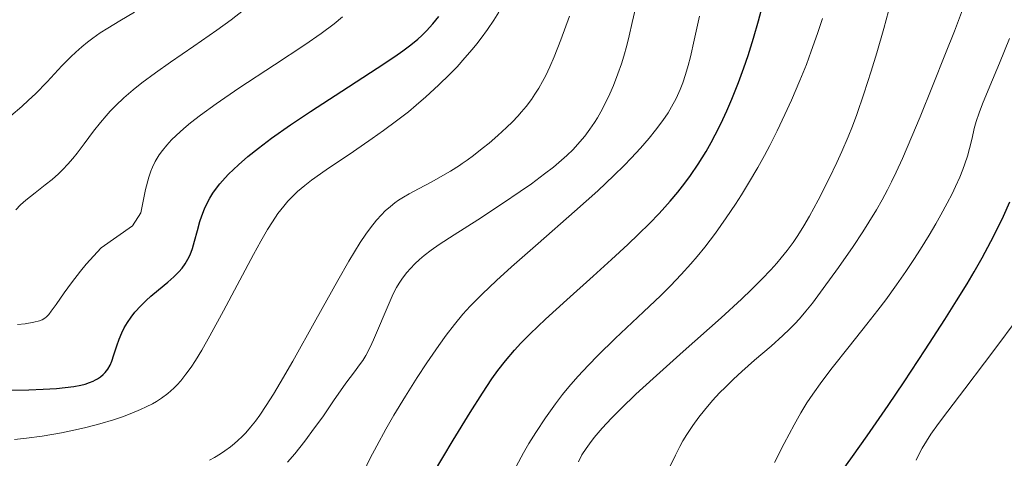
# Model space of a CAD drawing. Units: metres. Extents: x 635233 to 638703, y 4704299 to 4706680.
# Drawn here: x 636177 to 636380, y 4706386 to 4706477 of the extents above; entities that cross this region are included whole.
import ezdxf

# ---------------------------------------------------------------- set-up
doc = ezdxf.new("R2010")
doc.units = ezdxf.units.M
doc.header["$MEASUREMENT"] = 0
doc.layers.add('Curva de nivel maestra', color=36, linetype='Continuous', lineweight=30)
doc.layers.add('Curva de nivel normal', color=36, linetype='Continuous', lineweight=0)

# ---------------------------------------------------------------- blocks, each defined once
blk = doc.blocks.new('*U177')
at = {"layer": 'Curva de nivel normal', "color": 36, "linetype": 'Continuous', "lineweight": 0}
blk.add_polyline3d([(636290.57, 4706477.38, 660), (636288.78, 4706472.48, 660), (636287.4, 4706468.93, 660), (636286.53, 4706466.91, 660), (636285.67, 4706465.09, 660), (636285.02, 4706463.84, 660), (636284.24, 4706462.5, 660), (636283.44, 4706461.22, 660), (636282.7, 4706460.15, 660), (636281.63, 4706458.74, 660), (636280.69, 4706457.61, 660), (636279.89, 4706456.72, 660), (636278.77, 4706455.56, 660), (636277.59, 4706454.4, 660), (636275.79, 4706452.75, 660), (636273.95, 4706451.15, 660), (636272.56, 4706450, 660), (636270.73, 4706448.58, 660), (636269.41, 4706447.61, 660), (636268.43, 4706446.93, 660), (636267.83, 4706446.53, 660), (636266.02, 4706445.38, 660), (636264.43, 4706444.43, 660), (636262.16, 4706443.17, 660), (636259.38, 4706441.7, 660), (636257.44, 4706440.66, 660), (636256.32, 4706440.01, 660), (636255.27, 4706439.35, 660), (636254.52, 4706438.81, 660), (636253.6, 4706438.09, 660), (636252.52, 4706437.14, 660), (636251.72, 4706436.34, 660), (636250.72, 4706435.2, 660), (636249.48, 4706433.65, 660), (636248.54, 4706432.36, 660), (636247.38, 4706430.64, 660), (636246.16, 4706428.71, 660), (636245, 4706426.78, 660), (636242.71, 4706422.76, 660), (636238.18, 4706414.63, 660), (636233.44, 4706406.15, 660), (636230.85, 4706401.63, 660), (636229.46, 4706399.32, 660), (636227.96, 4706396.94, 660), (636226.62, 4706394.97, 660), (636225.73, 4706393.76, 660), (636224.72, 4706392.48, 660), (636223.71, 4706391.32, 660), (636222.97, 4706390.55, 660), (636222.1, 4706389.71, 660), (636221.43, 4706389.12, 660), (636220.57, 4706388.42, 660), (636219.43, 4706387.59, 660), (636218.5, 4706386.98, 660), (636217.26, 4706386.24, 660), (636216.2, 4706385.67, 660)], dxfattribs=at)
blk = doc.blocks.new('*U185')
at = {"layer": 'Curva de nivel normal', "color": 36, "linetype": 'Continuous', "lineweight": 0}
blk.add_polyline3d([(636332.88, 4706385.18, 695), (636334.92, 4706389.1, 695), (636336.95, 4706392.97, 695), (636338.33, 4706395.45, 695), (636339.58, 4706397.49, 695), (636340.79, 4706399.31, 695), (636342.65, 4706401.94, 695), (636344.81, 4706404.76, 695), (636348.33, 4706409.18, 695), (636351.99, 4706413.77, 695), (636354.23, 4706416.63, 695), (636355.88, 4706418.81, 695), (636358.11, 4706421.88, 695), (636360.05, 4706424.66, 695), (636361.7, 4706427.12, 695), (636363.06, 4706429.24, 695), (636364.83, 4706432.11, 695), (636366.23, 4706434.47, 695), (636367.28, 4706436.31, 695), (636368.59, 4706438.74, 695), (636369.59, 4706440.68, 695), (636370.3, 4706442.17, 695), (636371.16, 4706444.11, 695), (636371.79, 4706445.67, 695), (636372.22, 4706446.87, 695), (636372.73, 4706448.46, 695), (636373.16, 4706450, 695), (636373.69, 4706452.14, 695), (636374.17, 4706454.16, 695), (636374.56, 4706455.6, 695), (636375.14, 4706457.42, 695), (636375.83, 4706459.24, 695), (636377.38, 4706462.92, 695), (636379.4, 4706467.68, 695), (636381.45, 4706472.77, 695)], dxfattribs=at)
blk = doc.blocks.new('*U194')
at = {"layer": 'Curva de nivel normal', "color": 36, "linetype": 'Continuous', "lineweight": 0}
blk.add_polyline3d([(636175.23, 4706456.79, 635), (636177.46, 4706458.7, 635), (636178.88, 4706459.98, 635), (636180.29, 4706461.35, 635), (636182.68, 4706463.83, 635), (636185.76, 4706467.08, 635), (636187.59, 4706468.96, 635), (636188.64, 4706469.95, 635), (636189.84, 4706471.01, 635), (636191.05, 4706472.01, 635), (636192.12, 4706472.83, 635), (636193.64, 4706473.9, 635), (636195.21, 4706474.9, 635), (636197.72, 4706476.38, 635), (636200.77, 4706478.16, 635)], dxfattribs=at)
blk = doc.blocks.new('*U198')
at = {"layer": 'Curva de nivel normal', "color": 36, "linetype": 'Continuous', "lineweight": 0}
blk.add_polyline3d([(636292.4, 4706385.35, 685), (636293.15, 4706386.75, 685), (636293.99, 4706388.11, 685), (636294.68, 4706389.08, 685), (636295.69, 4706390.37, 685), (636297.34, 4706392.29, 685), (636299.26, 4706394.36, 685), (636301.23, 4706396.35, 685), (636304.3, 4706399.3, 685), (636307.87, 4706402.57, 685), (636314.06, 4706408.11, 685), (636321.87, 4706415.08, 685), (636326.11, 4706418.94, 685), (636328.19, 4706420.92, 685), (636330.3, 4706423.03, 685), (636332.18, 4706425.01, 685), (636333.42, 4706426.38, 685), (636334.31, 4706427.44, 685), (636335.52, 4706428.98, 685), (636336.73, 4706430.63, 685), (636337.71, 4706432.06, 685), (636338.94, 4706434.03, 685), (636340.12, 4706436.07, 685), (636341.9, 4706439.39, 685), (636344.17, 4706443.81, 685), (636345.79, 4706447.15, 685), (636346.83, 4706449.44, 685), (636348.1, 4706452.43, 685), (636348.99, 4706454.64, 685), (636349.89, 4706457.07, 685), (636351.35, 4706461.29, 685), (636352.88, 4706466, 685), (636354.03, 4706469.77, 685), (636355.48, 4706474.81, 685), (636356.47, 4706478.42, 685)], dxfattribs=at)
blk = doc.blocks.new('*U200')
at = {"layer": 'Curva de nivel normal', "color": 36, "linetype": 'Continuous', "lineweight": 0}
blk.add_polyline3d([(636175.99, 4706389.93, 655), (636178.44, 4706390.2, 655), (636181.65, 4706390.66, 655), (636185.69, 4706391.35, 655), (636188.55, 4706391.91, 655), (636190.67, 4706392.4, 655), (636193.61, 4706393.18, 655), (636196.43, 4706394.02, 655), (636198.25, 4706394.63, 655), (636200.21, 4706395.37, 655), (636201.99, 4706396.11, 655), (636203.16, 4706396.66, 655), (636204.43, 4706397.31, 655), (636205.31, 4706397.82, 655), (636206.32, 4706398.48, 655), (636207.63, 4706399.47, 655), (636208.84, 4706400.52, 655), (636209.57, 4706401.26, 655), (636210.28, 4706402.06, 655), (636211.36, 4706403.42, 655), (636212.43, 4706404.9, 655), (636213.34, 4706406.28, 655), (636214.64, 4706408.4, 655), (636216.33, 4706411.35, 655), (636219.12, 4706416.5, 655), (636225.31, 4706428.14, 655), (636226.82, 4706430.9, 655), (636228.22, 4706433.32, 655), (636229.21, 4706434.92, 655), (636230.36, 4706436.59, 655), (636231.55, 4706438.13, 655), (636232.44, 4706439.18, 655), (636233.21, 4706439.98, 655), (636234.43, 4706441.14, 655), (636235.89, 4706442.39, 655), (636237.33, 4706443.5, 655), (636240.35, 4706445.63, 655), (636245.98, 4706449.44, 655), (636249.85, 4706452.07, 655), (636252.19, 4706453.73, 655), (636254.86, 4706455.72, 655), (636257.3, 4706457.62, 655), (636258.93, 4706458.95, 655), (636260.91, 4706460.67, 655), (636263.55, 4706463.09, 655), (636265.87, 4706465.36, 655), (636267.36, 4706466.92, 655), (636268.98, 4706468.73, 655), (636270.5, 4706470.51, 655), (636271.43, 4706471.66, 655), (636272.32, 4706472.81, 655), (636273.65, 4706474.63, 655), (636274.95, 4706476.51, 655), (636276.01, 4706478.16, 655)], dxfattribs=at)
blk = doc.blocks.new('*U201')
at = {"layer": 'Curva de nivel normal', "color": 36, "linetype": 'Continuous', "lineweight": 0}
blk.add_polyline3d([(636311.19, 4706384.14, 690), (636312.43, 4706386.73, 690), (636313.35, 4706388.5, 690), (636314, 4706389.64, 690), (636314.83, 4706391, 690), (636316.02, 4706392.81, 690), (636317.28, 4706394.55, 690), (636318.44, 4706396.02, 690), (636320.1, 4706397.97, 690), (636321.55, 4706399.55, 690), (636322.76, 4706400.78, 690), (636324.43, 4706402.41, 690), (636326.13, 4706403.97, 690), (636328.8, 4706406.31, 690), (636332.2, 4706409.25, 690), (636334.64, 4706411.42, 690), (636336.02, 4706412.73, 690), (636337.09, 4706413.85, 690), (636338.04, 4706414.88, 690), (636339.35, 4706416.41, 690), (636340.72, 4706418.12, 690), (636342.97, 4706421.1, 690), (636346.12, 4706425.48, 690), (636349.13, 4706429.81, 690), (636351.13, 4706432.8, 690), (636352.41, 4706434.81, 690), (636353.97, 4706437.39, 690), (636355.12, 4706439.41, 690), (636356.24, 4706441.51, 690), (636357.06, 4706443.14, 690), (636358.03, 4706445.17, 690), (636359.31, 4706447.98, 690), (636361.28, 4706452.5, 690), (636363, 4706456.6, 690), (636365.56, 4706462.9, 690), (636368.25, 4706469.64, 690), (636370.05, 4706474.26, 690), (636371.72, 4706478.69, 690)], dxfattribs=at)
blk = doc.blocks.new('*U203')
at = {"layer": 'Curva de nivel normal', "color": 36, "linetype": 'Continuous', "lineweight": 0}
blk.add_polyline3d([(636176.26, 4706437.39, 640), (636177.2, 4706438.37, 640), (636178.33, 4706439.39, 640), (636180.26, 4706440.91, 640), (636182.31, 4706442.5, 640), (636183.72, 4706443.63, 640), (636185.04, 4706444.8, 640), (636185.97, 4706445.69, 640), (636187, 4706446.79, 640), (636188.02, 4706447.96, 640), (636188.91, 4706449.07, 640), (636190.35, 4706450.97, 640), (636192.31, 4706453.59, 640), (636193.74, 4706455.42, 640), (636194.89, 4706456.79, 640), (636195.73, 4706457.71, 640), (636196.86, 4706458.88, 640), (636198.57, 4706460.5, 640), (636200.45, 4706462.15, 640), (636202.28, 4706463.61, 640), (636205.07, 4706465.69, 640), (636208.18, 4706467.88, 640), (636213.02, 4706471.19, 640), (636217.76, 4706474.47, 640), (636220.69, 4706476.61, 640), (636223.23, 4706478.6, 640)], dxfattribs=at)
blk = doc.blocks.new('*U207')
at = {"layer": 'Curva de nivel normal', "color": 36, "linetype": 'Continuous', "lineweight": 0}
blk.add_polyline3d([(636362.13, 4706385.68, 705), (636362.61, 4706386.69, 705), (636363.38, 4706388.13, 705), (636364.27, 4706389.63, 705), (636365.21, 4706391.05, 705), (636366.74, 4706393.22, 705), (636368.69, 4706395.82, 705), (636372.21, 4706400.41, 705), (636376.29, 4706405.75, 705), (636379.25, 4706409.71, 705), (636382.17, 4706413.71, 705)], dxfattribs=at)
blk = doc.blocks.new('*U209')
at = {"layer": 'Curva de nivel normal', "color": 36, "linetype": 'Continuous', "lineweight": 0}
blk.add_polyline3d([(636176.6, 4706413.66, 645), (636178.16, 4706413.84, 645), (636179.96, 4706414.14, 645), (636181.13, 4706414.42, 645), (636181.71, 4706414.66, 645), (636182.2, 4706414.97, 645), (636182.56, 4706415.27, 645), (636183.03, 4706415.77, 645), (636183.54, 4706416.42, 645), (636184.56, 4706417.83, 645), (636186.23, 4706420.21, 645), (636187.76, 4706422.3, 645), (636189.6, 4706424.68, 645), (636190.79, 4706426.12, 645), (636193.88, 4706429.52, 645), (636200.35, 4706434.08, 645), (636202.07, 4706436.76, 645), (636203.04, 4706441.59, 645), (636203.7, 4706444.11, 645), (636204.12, 4706445.38, 645), (636204.46, 4706446.2, 645), (636205.04, 4706447.33, 645), (636205.86, 4706448.7, 645), (636206.54, 4706449.65, 645), (636207.43, 4706450.75, 645), (636208.42, 4706451.82, 645), (636209.34, 4706452.72, 645), (636210.92, 4706454.15, 645), (636212.32, 4706455.32, 645), (636214.36, 4706456.9, 645), (636217.64, 4706459.28, 645), (636222.31, 4706462.46, 645), (636229.69, 4706467.32, 645), (636235.92, 4706471.45, 645), (636239.28, 4706473.78, 645), (636242, 4706475.81, 645), (636243.73, 4706477.2, 645)], dxfattribs=at)
blk = doc.blocks.new('*U213')
at = {"layer": 'Curva de nivel normal', "color": 36, "linetype": 'Continuous', "lineweight": 0}
blk.add_polyline3d([(636304.07, 4706478.39, 665), (636303.51, 4706476.02, 665), (636302.88, 4706473.33, 665), (636302.38, 4706471.29, 665), (636301.78, 4706469.13, 665), (636301.28, 4706467.5, 665), (636300.57, 4706465.46, 665), (636299.65, 4706463.04, 665), (636298.92, 4706461.32, 665), (636298.01, 4706459.43, 665), (636297.06, 4706457.61, 665), (636296.34, 4706456.35, 665), (636295.73, 4706455.38, 665), (636294.8, 4706454.01, 665), (636293.73, 4706452.58, 665), (636292.74, 4706451.4, 665), (636291.3, 4706449.85, 665), (636290.02, 4706448.59, 665), (636288.9, 4706447.59, 665), (636287.24, 4706446.21, 665), (636285.39, 4706444.77, 665), (636282.7, 4706442.77, 665), (636280.4, 4706441.14, 665), (636276.76, 4706438.68, 665), (636271.61, 4706435.32, 665), (636266.75, 4706432.22, 665), (636263.67, 4706430.2, 665), (636262, 4706429.02, 665), (636260.56, 4706427.91, 665), (636259.61, 4706427.11, 665), (636258.64, 4706426.21, 665), (636257.73, 4706425.28, 665), (636257.01, 4706424.46, 665), (636256.1, 4706423.27, 665), (636255.39, 4706422.22, 665), (636254.86, 4706421.32, 665), (636254.19, 4706420.02, 665), (636253.53, 4706418.6, 665), (636252.51, 4706416.19, 665), (636251.16, 4706412.9, 665), (636250.11, 4706410.49, 665), (636249.4, 4706409.01, 665), (636248.5, 4706407.32, 665), (636247.87, 4706406.26, 665), (636247.24, 4706405.34, 665), (636246.17, 4706403.9, 665), (636244.4, 4706401.55, 665), (636241.86, 4706397.91, 665), (636239.61, 4706394.65, 665), (636237.95, 4706392.32, 665), (636235.9, 4706389.59, 665), (636233.84, 4706387.01, 665), (636232.35, 4706385.26, 665)], dxfattribs=at)
blk = doc.blocks.new('*U217')
at = {"layer": 'Curva de nivel maestra', "color": 36, "linetype": 'Continuous', "lineweight": 30}
blk.add_polyline3d([(636174.07, 4706400.1, 650), (636178.95, 4706400.2, 650), (636181.92, 4706400.32, 650), (636184.62, 4706400.49, 650), (636186.4, 4706400.65, 650), (636188.2, 4706400.9, 650), (636189.67, 4706401.18, 650), (636190.55, 4706401.4, 650), (636191.45, 4706401.7, 650), (636192.24, 4706402.01, 650), (636192.71, 4706402.23, 650), (636193.13, 4706402.48, 650), (636193.72, 4706402.89, 650), (636194.27, 4706403.35, 650), (636194.68, 4706403.78, 650), (636195.21, 4706404.49, 650), (636195.69, 4706405.31, 650), (636196.04, 4706406.11, 650), (636196.51, 4706407.45, 650), (636197.08, 4706409.28, 650), (636197.55, 4706410.64, 650), (636198.11, 4706411.99, 650), (636198.6, 4706412.97, 650), (636199.27, 4706414.1, 650), (636200.06, 4706415.23, 650), (636200.84, 4706416.21, 650), (636202.06, 4706417.56, 650), (636203.18, 4706418.66, 650), (636204.14, 4706419.54, 650), (636205.69, 4706420.84, 650), (636207.61, 4706422.43, 650), (636208.85, 4706423.53, 650), (636209.9, 4706424.57, 650), (636210.56, 4706425.34, 650), (636211.21, 4706426.24, 650), (636211.79, 4706427.18, 650), (636212.21, 4706428.07, 650), (636212.72, 4706429.39, 650), (636213.17, 4706430.87, 650), (636213.76, 4706433.12, 650), (636214.26, 4706434.95, 650), (636214.64, 4706436.16, 650), (636215.18, 4706437.56, 650), (636215.79, 4706438.87, 650), (636216.28, 4706439.76, 650), (636216.94, 4706440.82, 650), (636217.67, 4706441.87, 650), (636218.36, 4706442.72, 650), (636219.46, 4706443.99, 650), (636220.15, 4706444.73, 650), (636222.2, 4706446.67, 650), (636224.14, 4706448.39, 650), (636226.36, 4706450.13, 650), (636229.07, 4706452.16, 650), (636232.99, 4706454.94, 650), (636237.08, 4706457.69, 650), (636243.55, 4706461.89, 650), (636250.85, 4706466.6, 650), (636254.48, 4706469, 650), (636256.16, 4706470.19, 650), (636257.83, 4706471.46, 650), (636259.22, 4706472.6, 650), (636260.08, 4706473.38, 650), (636261.07, 4706474.36, 650), (636262.37, 4706475.78, 650), (636263.58, 4706477.27, 650)], dxfattribs=at)
blk = doc.blocks.new('*U227')
at = {"layer": 'Curva de nivel maestra', "color": 36, "linetype": 'Continuous', "lineweight": 30}
blk.add_polyline3d([(636346.01, 4706382.25, 700), (636349.02, 4706386.41, 700), (636352.05, 4706390.71, 700), (636356.35, 4706396.94, 700), (636359.68, 4706401.88, 700), (636364.01, 4706408.46, 700), (636368.05, 4706414.69, 700), (636370.52, 4706418.58, 700), (636372.68, 4706422.11, 700), (636374.14, 4706424.55, 700), (636375.78, 4706427.43, 700), (636377.61, 4706430.8, 700), (636378.85, 4706433.25, 700), (636380.2, 4706436.09, 700), (636381.51, 4706439.01, 700)], dxfattribs=at)

msp = doc.modelspace()

# ---------------------------------------------------------------- linework, layer by layer
at = {"layer": 'Curva de nivel maestra', "color": 36, "linetype": 'Continuous', "lineweight": 30}
msp.add_polyline3d([(636255.86, 4706371.89, 675), (636266.58, 4706389.83, 675), (636270.07, 4706395.54, 675), (636272.58, 4706399.48, 675), (636274.54, 4706402.44, 675), (636275.8, 4706404.21, 675), (636277.36, 4706406.19, 675), (636279.19, 4706408.36, 675), (636280.55, 4706409.86, 675), (636282.45, 4706411.78, 675), (636285.6, 4706414.78, 675), (636289.99, 4706418.78, 675), (636295.44, 4706423.69, 675), (636299.23, 4706427.12, 675), (636302.6, 4706430.23, 675), (636304.8, 4706432.33, 675), (636307.08, 4706434.57, 675), (636309.1, 4706436.64, 675), (636310.29, 4706437.92, 675), (636311.38, 4706439.14, 675), (636312.95, 4706441.01, 675), (636314.42, 4706442.88, 675), (636315.59, 4706444.47, 675), (636317.17, 4706446.82, 675), (636318.77, 4706449.38, 675), (636319.86, 4706451.28, 675), (636320.68, 4706452.83, 675), (636321.84, 4706455.16, 675), (636323.07, 4706457.8, 675), (636324.11, 4706460.22, 675), (636325.49, 4706463.68, 675), (636326.6, 4706466.7, 675), (636327.45, 4706469.24, 675), (636328.55, 4706472.79, 675), (636329.58, 4706476.4, 675), (636330.82, 4706481.1, 675)], dxfattribs=at)
at = {"layer": 'Curva de nivel normal', "color": 36, "linetype": 'Continuous', "lineweight": 0}
for points in [[(636248.01, 4706383.17, 670), (636249.43, 4706386.08, 670), (636250.77, 4706388.64, 670), (636252.65, 4706392.05, 670), (636254.32, 4706394.94, 670), (636256.68, 4706398.87, 670), (636259.1, 4706402.72, 670), (636261.12, 4706405.8, 670), (636263.6, 4706409.38, 670), (636265.1, 4706411.47, 670), (636266.84, 4706413.72, 670), (636268.56, 4706415.79, 670), (636270.08, 4706417.46, 670), (636272.51, 4706419.93, 670), (636275.53, 4706422.8, 670), (636278.61, 4706425.61, 670), (636284.1, 4706430.45, 670), (636291.6, 4706437.02, 670), (636296.39, 4706441.31, 670), (636299.74, 4706444.45, 670), (636301.85, 4706446.52, 670), (636303.32, 4706448.04, 670), (636305.22, 4706450.1, 670), (636307.02, 4706452.16, 670), (636308.33, 4706453.79, 670), (636309.84, 4706455.8, 670), (636310.92, 4706457.38, 670), (636311.66, 4706458.62, 670), (636312.6, 4706460.39, 670), (636313.43, 4706462.24, 670), (636313.95, 4706463.58, 670), (636314.51, 4706465.28, 670), (636315.06, 4706467.14, 670), (636315.55, 4706468.99, 670), (636316.35, 4706472.39, 670), (636317.43, 4706477.36, 670)], [(636279.55, 4706384.38, 680), (636281.08, 4706387.18, 680), (636282.2, 4706389.12, 680), (636283.61, 4706391.41, 680), (636285.6, 4706394.43, 680), (636287.65, 4706397.29, 680), (636289.16, 4706399.26, 680), (636290.41, 4706400.79, 680), (636292.32, 4706402.98, 680), (636294.47, 4706405.32, 680), (636296.43, 4706407.32, 680), (636300.01, 4706410.78, 680), (636305.88, 4706416.29, 680), (636309.46, 4706419.71, 680), (636311.45, 4706421.69, 680), (636313.64, 4706424.01, 680), (636315.6, 4706426.19, 680), (636316.91, 4706427.71, 680), (636318.51, 4706429.69, 680), (636320.7, 4706432.55, 680), (636322.95, 4706435.71, 680), (636324.84, 4706438.51, 680), (636326.08, 4706440.44, 680), (636327.57, 4706442.87, 680), (636329.44, 4706446.1, 680), (636330.83, 4706448.61, 680), (636331.91, 4706450.66, 680), (636333.45, 4706453.71, 680), (636335.07, 4706457.06, 680), (636336.41, 4706460.02, 680), (636338.13, 4706464.05, 680), (636339.49, 4706467.4, 680), (636340.5, 4706470.1, 680), (636341.79, 4706473.78, 680), (636342.8, 4706476.86, 680)]]:
    msp.add_polyline3d(points, dxfattribs=at)

# ---------------------------------------------------------------- block references
at = {"layer": 'Curva de nivel maestra', "color": 36, "linetype": 'Continuous', "lineweight": 30}
for name in ['*U227', '*U217']:
    msp.add_blockref(name, (0, 0), dxfattribs=at)
at = {"layer": 'Curva de nivel normal', "color": 36, "linetype": 'Continuous', "lineweight": 0}
for name in ['*U207', '*U185', '*U198', '*U201', '*U194', '*U203', '*U209', '*U200', '*U177', '*U213']:
    msp.add_blockref(name, (0, 0), dxfattribs=at)

doc.saveas('drawing.dxf')
